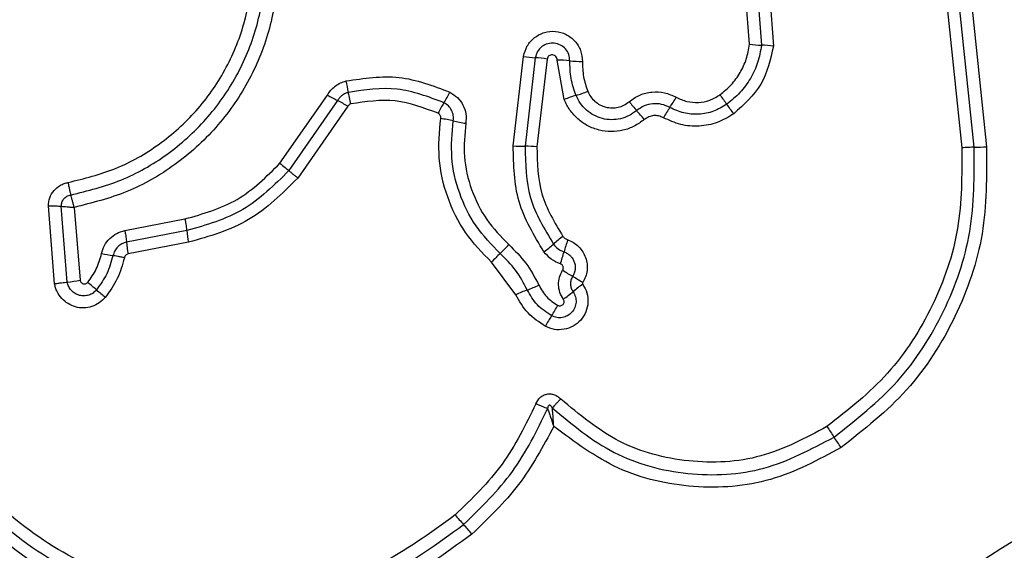
# Model space of a CAD drawing. Units: millimetres. Extents: x -4534 to 4839, y -3372 to 3949.
# Drawn here: x 812 to 837, y 2384 to 2398 of the extents above; entities that cross this region are included whole.
import ezdxf

# ---------------------------------------------------------------- set-up
doc = ezdxf.new("R2010")
doc.units = ezdxf.units.MM
doc.layers.add('Toestel 2D', color=7, linetype='Continuous', lineweight=20)

# ---------------------------------------------------------------- blocks, each defined once
blk = doc.blocks.new('BG-8060-180')
at = {"layer": 'Toestel 2D', "linetype": 'Continuous', "lineweight": 25}
for p, q in [((831.074, 2399.658), (831.27, 2397.153)), ((830.663, 2397.199), (830.486, 2399.463)), ((830.78, 2399.56), (830.966, 2397.176)), ((836.285, 2398.344), (836.675, 2394.6)), ((835.658, 2398.289), (836.045, 2394.572)), ((836.36, 2394.586), (835.972, 2398.317)), ((824.67, 2394.621), (824.931, 2396.893)), ((825.229, 2396.858), (824.971, 2394.611)), ((825.528, 2396.823), (825.272, 2394.601)), ((825.963, 2395.797), (825.783, 2396.798)), ((818.755, 2394.184), (819.958, 2395.911)), ((820.216, 2395.77), (818.98, 2393.995)), ((820.474, 2395.629), (819.205, 2393.805)), ((813.04, 2391.124), (812.883, 2393.102)), ((813.362, 2391.168), (813.209, 2393.093)), ((813.535, 2393.063), (813.684, 2391.213)), ((814.82, 2392.473), (816.346, 2392.769)), ((816.389, 2392.473), (814.862, 2392.177)), ((816.433, 2392.176), (814.904, 2391.881)), ((824.735, 2390.845), (824.121, 2391.671))]:
    blk.add_line(p, q, dxfattribs=at)
at = {"layer": 'Toestel 2D', "linetype": 'Continuous', "lineweight": 25, "flags": 128}
blk.add_lwpolyline([(818.755, 2394.184), (818.789, 2394.155), (818.822, 2394.128), (818.854, 2394.101), (818.884, 2394.076), (818.911, 2394.052), (818.937, 2394.031), (818.96, 2394.012), (818.98, 2393.995)], dxfattribs=at)
at = {"layer": 'Toestel 2D', "linetype": 'Continuous', "lineweight": 25}
blk.add_circle((843.696, 2373.42), 12.85, dxfattribs=at)
for centre, radius, start, end in [((831.063, 2400.512), 3.338, 263.1214, 268.3381), ((830.868, 2393.829), 3.349, 83.1122, 88.326), ((825.485, 2400.322), 3.473, 260.8272, 265.7784), ((824.971, 2393.37), 3.498, 80.8338, 85.7625), ((825.737, 2392.994), 3.804, 84.4698, 89.3132), ((826.469, 2400.555), 3.792, 264.4653, 269.3121), ((816.596, 2395.324), 3.949, 9.5392, 13.8438), ((824.19, 2403.354), 8.562, 240.3753, 242.3426), ((820.66, 2397.139), 2.664, 327.7268, 334.3221), ((827.125, 2392.972), 3.055, 106.4059, 112.3522), ((825.402, 2398.826), 3.048, 286.3997, 292.3431), ((826.059, 2397.384), 3.14, 325.3118, 330.8929), ((856.834, 2415.33), 33.191, 215.7919, 216.3051), ((816.309, 2388.309), 8.423, 60.3595, 62.3651), ((825.165, 2394.294), 2.664, 147.7253, 154.3372), ((852.796, 2417.017), 32.969, 220.1862, 220.7017), ((831.229, 2393.806), 3.146, 145.317, 150.9025), ((800.638, 2374.061), 36.531, 35.8125, 36.2801), ((804.354, 2375.333), 30.938, 40.1733, 40.7242), ((822.076, 2390.46), 4.915, 77.3848, 81.1615), ((824.218, 2400.022), 4.884, 257.3711, 261.1617), ((824.943, 2398.232), 3.621, 265.6658, 270.4301), ((824.999, 2391.005), 3.607, 85.6497, 90.4461), ((836.343, 2398.4), 3.814, 270.2494, 274.9808), ((819.387, 2392.759), 3.011, 185.4481, 191.1537), ((817.693, 2392.43), 2.842, 185.1035, 191.1503), ((822.305, 2394.09), 2.993, 312.821, 318.7907), ((823.64, 2394.419), 3.072, 306.0593, 311.8514), ((827.74, 2389.842), 3.074, 126.0462, 131.8492), ((829.578, 2390.993), 3.74, 160.551, 165.4335), ((815.386, 2397.31), 5.537, 257.9612, 260.9982), ((826.377, 2389.696), 2.999, 132.8208, 138.7944), ((822.37, 2392.865), 3.707, 340.5465, 345.459), ((832.452, 2401.69), 12.128, 237.4333, 238.8424), ((812.976, 2395.17), 4.02, 275.5117, 280.1367), ((805.828, 2381.321), 12.712, 49.3905, 50.7082), ((823.804, 2394.284), 3.534, 290.2522, 295.389), ((819.873, 2380.887), 12.182, 57.4321, 58.8391), ((828.272, 2388.467), 3.223, 124.8141, 130.3412), ((822.226, 2400.444), 12.479, 229.3827, 230.7288), ((826.251, 2387.651), 3.536, 110.2494, 115.3981), ((824.104, 2393.376), 3.217, 304.8156, 310.3371), ((822.942, 2392.106), 3.241, 326.4226, 331.8832), ((828.363, 2388.509), 3.264, 146.4462, 151.8835), ((884.299, 2422.068), 62.169, 213.7796, 214.0755), ((778.152, 2350.277), 65.977, 33.79058, 34.06869), ((831.74, 2392.542), 11.224, 220.4354, 222.0846), ((814.906, 2377.344), 11.456, 40.4555, 42.0669)]:
    blk.add_arc(centre, radius, start, end, dxfattribs=at)
for points, knots in [([(818.248, 2401.632), (818.395, 2401.189), (818.688, 2400.307), (818.746, 2398.898), (818.515, 2397.515), (817.978, 2396.21), (817.166, 2395.054), (816.117, 2394.111), (814.893, 2393.402), (813.988, 2393.176), (813.535, 2393.063)], [0, 0, 0, 0, 0.125407, 0.249955, 0.374927, 0.499503, 0.625167, 0.750148, 0.874974, 1, 1, 1, 1]), ([(813.38, 2393.694), (813.789, 2393.794), (814.607, 2393.996), (815.715, 2394.633), (816.663, 2395.482), (817.398, 2396.525), (817.885, 2397.703), (818.095, 2398.956), (818.042, 2400.228), (817.777, 2401.025), (817.645, 2401.423)], [0, 0, 0, 0, 0.124907, 0.249867, 0.374828, 0.499983, 0.62514, 0.750103, 0.875069, 1, 1, 1, 1]), ([(813.448, 2393.376), (813.88, 2393.483), (814.744, 2393.696), (815.914, 2394.37), (816.913, 2395.266), (817.686, 2396.364), (818.199, 2397.604), (818.421, 2398.922), (818.366, 2400.265), (818.087, 2401.106), (817.947, 2401.528)], [0, 0, 0, 0, 0.12502, 0.250248, 0.375464, 0.500087, 0.6249, 0.749966, 0.874514, 1, 1, 1, 1]), ([(824.931, 2396.893), (824.957, 2396.984), (825.007, 2397.167), (825.202, 2397.383), (825.457, 2397.513), (825.743, 2397.544), (826.018, 2397.464), (826.246, 2397.292), (826.398, 2397.045), (826.415, 2396.857), (826.424, 2396.763)], [0, 0, 0, 0, 0.125055, 0.250045, 0.375062, 0.499945, 0.624793, 0.749877, 0.874902, 1, 1, 1, 1]), ([(826.104, 2396.78), (826.099, 2396.835), (826.089, 2396.944), (826.002, 2397.087), (825.872, 2397.189), (825.712, 2397.238), (825.543, 2397.223), (825.391, 2397.148), (825.275, 2397.02), (825.244, 2396.912), (825.229, 2396.858)], [0, 0, 0, 0, 0.124022, 0.247272, 0.370817, 0.494958, 0.620667, 0.747225, 0.87385, 1, 1, 1, 1]), ([(829.912, 2395.918), (830.01, 2395.998), (830.209, 2396.16), (830.431, 2396.473), (830.597, 2396.821), (830.641, 2397.072), (830.663, 2397.199)], [0, 0, 0, 0, 0.2483878, 0.5002687, 0.7485866, 1, 1, 1, 1]), ([(830.966, 2397.176), (830.94, 2397.028), (830.888, 2396.734), (830.695, 2396.327), (830.434, 2395.961), (830.202, 2395.772), (830.087, 2395.678)], [0, 0, 0, 0, 0.251208, 0.500453, 0.750631, 1, 1, 1, 1]), ([(831.27, 2397.153), (831.192, 2396.814), (831.038, 2396.137), (830.521, 2395.67), (830.262, 2395.437)], [0, 0, 0, 0, 0.499958, 1, 1, 1, 1]), ([(825.783, 2396.798), (825.781, 2396.814), (825.779, 2396.846), (825.752, 2396.888), (825.715, 2396.919), (825.667, 2396.932), (825.618, 2396.929), (825.575, 2396.907), (825.542, 2396.87), (825.533, 2396.839), (825.528, 2396.823)], [0, 0, 0, 0, 0.124643, 0.249481, 0.37518, 0.50007, 0.62592, 0.750719, 0.870392, 1, 1, 1, 1]), ([(826.262, 2395.902), (826.214, 2396.045), (826.116, 2396.329), (826.108, 2396.63), (826.104, 2396.78)], [0, 0, 0, 0, 0.501101, 1, 1, 1, 1]), ([(826.424, 2396.763), (826.427, 2396.633), (826.434, 2396.374), (826.519, 2396.129), (826.561, 2396.007)], [0, 0, 0, 0, 0.501486, 1, 1, 1, 1]), ([(820.431, 2396.269), (820.883, 2396.337), (821.786, 2396.472), (822.636, 2396.147), (823.06, 2395.985)], [0, 0, 0, 0, 0.5010699, 1, 1, 1, 1]), ([(819.958, 2395.911), (819.985, 2395.954), (820.04, 2396.039), (820.155, 2396.142), (820.285, 2396.224), (820.382, 2396.254), (820.431, 2396.269)], [0, 0, 0, 0, 0.248421, 0.499901, 0.750603, 1, 1, 1, 1]), ([(822.912, 2395.717), (822.52, 2395.866), (821.737, 2396.166), (820.906, 2396.041), (820.491, 2395.978)], [0, 0, 0, 0, 0.500262, 1, 1, 1, 1]), ([(820.491, 2395.978), (820.463, 2395.969), (820.406, 2395.952), (820.331, 2395.905), (820.264, 2395.845), (820.232, 2395.795), (820.216, 2395.77)], [0, 0, 0, 0, 0.249107, 0.497973, 0.747816, 1, 1, 1, 1]), ([(820.551, 2395.687), (820.544, 2395.715), (820.531, 2395.773), (820.514, 2395.853), (820.499, 2395.925), (820.494, 2395.961), (820.491, 2395.978)], [0, 0, 0, 0, 0.246745, 0.499865, 0.753044, 1, 1, 1, 1]), ([(823.06, 2395.985), (823.128, 2395.943), (823.264, 2395.861), (823.404, 2395.663), (823.484, 2395.435), (823.473, 2395.275), (823.467, 2395.196)], [0, 0, 0, 0, 0.249744, 0.500046, 0.750272, 1, 1, 1, 1]), ([(827.801, 2395.517), (827.738, 2395.471), (827.613, 2395.38), (827.392, 2395.303), (827.161, 2395.278), (826.93, 2395.307), (826.713, 2395.39), (826.522, 2395.521), (826.363, 2395.693), (826.296, 2395.832), (826.262, 2395.902)], [0, 0, 0, 0, 0.1252514, 0.2498106, 0.374603, 0.4997269, 0.6243982, 0.7495807, 0.8746771, 1, 1, 1, 1]), ([(826.561, 2396.007), (826.583, 2395.959), (826.629, 2395.864), (826.737, 2395.748), (826.867, 2395.657), (827.015, 2395.601), (827.172, 2395.58), (827.33, 2395.598), (827.481, 2395.649), (827.566, 2395.712), (827.609, 2395.743)], [0, 0, 0, 0, 0.125126, 0.250211, 0.375271, 0.500194, 0.625048, 0.749834, 0.874709, 1, 1, 1, 1]), ([(827.609, 2395.743), (827.696, 2395.805), (827.871, 2395.928), (828.187, 2396.002), (828.511, 2395.988), (828.706, 2395.9), (828.803, 2395.856)], [0, 0, 0, 0, 0.249927, 0.499822, 0.750139, 1, 1, 1, 1]), ([(828.803, 2395.856), (828.892, 2395.815), (829.07, 2395.734), (829.367, 2395.713), (829.659, 2395.766), (829.827, 2395.867), (829.912, 2395.918)], [0, 0, 0, 0, 0.250155, 0.500328, 0.749882, 1, 1, 1, 1]), ([(820.551, 2395.687), (820.535, 2395.681), (820.504, 2395.67), (820.484, 2395.643), (820.474, 2395.629)], [0, 0, 0, 0, 0.500101, 1, 1, 1, 1]), ([(822.763, 2395.448), (822.405, 2395.585), (821.69, 2395.858), (820.931, 2395.744), (820.551, 2395.687)], [0, 0, 0, 0, 0.4999673, 1, 1, 1, 1]), ([(823.15, 2395.256), (823.153, 2395.303), (823.159, 2395.397), (823.112, 2395.529), (823.031, 2395.644), (822.952, 2395.692), (822.912, 2395.717)], [0, 0, 0, 0, 0.253616, 0.50188, 0.749371, 1, 1, 1, 1]), ([(827.994, 2395.291), (827.912, 2395.231), (827.747, 2395.11), (827.455, 2395.009), (827.15, 2394.973), (826.845, 2395.013), (826.557, 2395.121), (826.304, 2395.295), (826.133, 2395.486), (826.025, 2395.657), (825.984, 2395.75), (825.963, 2395.797)], [0, 0, 0, 0, 0.124809, 0.249664, 0.374533, 0.49987, 0.624315, 0.750072, 0.874927, 0.937464, 1, 1, 1, 1]), ([(828.641, 2395.597), (828.573, 2395.628), (828.437, 2395.689), (828.209, 2395.699), (827.987, 2395.648), (827.863, 2395.561), (827.801, 2395.517)], [0, 0, 0, 0, 0.2490385, 0.498328, 0.7485113, 1, 1, 1, 1]), ([(830.087, 2395.678), (829.977, 2395.611), (829.757, 2395.479), (829.375, 2395.41), (828.989, 2395.437), (828.757, 2395.544), (828.641, 2395.597)], [0, 0, 0, 0, 0.250544, 0.500433, 0.749915, 1, 1, 1, 1]), ([(822.831, 2395.316), (822.832, 2395.33), (822.834, 2395.357), (822.82, 2395.394), (822.798, 2395.427), (822.775, 2395.441), (822.763, 2395.448)], [0, 0, 0, 0, 0.260961, 0.502456, 0.73639, 1, 1, 1, 1]), ([(828.479, 2395.337), (828.438, 2395.354), (828.359, 2395.389), (828.229, 2395.396), (828.103, 2395.365), (828.031, 2395.316), (827.994, 2395.291)], [0, 0, 0, 0, 0.260997, 0.500308, 0.739504, 1, 1, 1, 1]), ([(830.262, 2395.437), (830.127, 2395.355), (829.856, 2395.192), (829.386, 2395.106), (828.909, 2395.14), (828.623, 2395.271), (828.479, 2395.337)], [0, 0, 0, 0, 0.249885, 0.499924, 0.74996, 1, 1, 1, 1]), ([(824.121, 2391.671), (823.886, 2391.913), (823.416, 2392.396), (822.973, 2393.314), (822.74, 2394.307), (822.801, 2394.98), (822.831, 2395.316)], [0, 0, 0, 0, 0.249924, 0.499982, 0.750036, 1, 1, 1, 1]), ([(824.339, 2391.895), (824.122, 2392.118), (823.689, 2392.564), (823.28, 2393.41), (823.065, 2394.326), (823.121, 2394.946), (823.15, 2395.256)], [0, 0, 0, 0, 0.249804, 0.500119, 0.750391, 1, 1, 1, 1]), ([(823.467, 2395.196), (823.441, 2394.913), (823.389, 2394.345), (823.586, 2393.507), (823.961, 2392.731), (824.358, 2392.323), (824.556, 2392.119)], [0, 0, 0, 0, 0.2489846, 0.4997171, 0.7501191, 1, 1, 1, 1]), ([(825.448, 2391.936), (825.197, 2392.35), (824.698, 2393.174), (824.679, 2394.14), (824.67, 2394.621)], [0, 0, 0, 0, 0.500912, 1, 1, 1, 1]), ([(824.971, 2394.611), (824.98, 2394.165), (824.997, 2393.273), (825.459, 2392.512), (825.689, 2392.131)], [0, 0, 0, 0, 0.500749, 1, 1, 1, 1]), ([(825.272, 2394.601), (825.28, 2394.192), (825.296, 2393.375), (825.72, 2392.676), (825.931, 2392.327)], [0, 0, 0, 0, 0.49994, 1, 1, 1, 1]), ([(832.805, 2387.236), (833.37, 2387.681), (834.496, 2388.567), (835.656, 2390.396), (836.367, 2392.439), (836.362, 2393.869), (836.36, 2394.586)], [0, 0, 0, 0, 0.250879, 0.499931, 0.749185, 1, 1, 1, 1]), ([(836.675, 2394.6), (836.677, 2393.86), (836.682, 2392.379), (835.946, 2390.254), (834.74, 2388.352), (833.568, 2387.43), (832.983, 2386.97)], [0, 0, 0, 0, 0.249554, 0.498766, 0.750241, 1, 1, 1, 1]), ([(836.36, 2394.586), (836.34, 2394.586), (836.298, 2394.586), (836.22, 2394.583), (836.134, 2394.578), (836.074, 2394.574), (836.045, 2394.572)], [0, 0, 0, 0, 0.246773, 0.499796, 0.753147, 1, 1, 1, 1]), ([(836.045, 2394.572), (836.047, 2393.884), (836.052, 2392.509), (835.368, 2390.541), (834.25, 2388.781), (833.167, 2387.928), (832.626, 2387.502)], [0, 0, 0, 0, 0.249953, 0.500031, 0.7501, 1, 1, 1, 1]), ([(816.346, 2392.769), (816.806, 2392.9), (817.73, 2393.164), (818.413, 2393.843), (818.755, 2394.184)], [0, 0, 0, 0, 0.498268, 1, 1, 1, 1]), ([(818.98, 2393.995), (818.613, 2393.63), (817.879, 2392.899), (816.886, 2392.615), (816.389, 2392.473)], [0, 0, 0, 0, 0.4997603, 1, 1, 1, 1]), ([(819.205, 2393.805), (819.183, 2393.824), (819.137, 2393.862), (819.075, 2393.914), (819.02, 2393.961), (818.993, 2393.984), (818.98, 2393.995)], [0, 0, 0, 0, 0.246703, 0.499808, 0.753231, 1, 1, 1, 1]), ([(812.883, 2393.102), (812.89, 2393.172), (812.905, 2393.311), (813.017, 2393.496), (813.152, 2393.609), (813.278, 2393.67), (813.346, 2393.686), (813.38, 2393.694)], [0, 0, 0, 0, 0.249625, 0.499424, 0.749256, 0.874591, 1, 1, 1, 1]), ([(813.38, 2393.694), (813.385, 2393.665), (813.396, 2393.605), (813.413, 2393.52), (813.431, 2393.44), (813.442, 2393.397), (813.448, 2393.376)], [0, 0, 0, 0, 0.246762, 0.500077, 0.753101, 1, 1, 1, 1]), ([(819.205, 2393.805), (818.812, 2393.414), (818.027, 2392.633), (816.964, 2392.328), (816.433, 2392.176)], [0, 0, 0, 0, 0.499939, 1, 1, 1, 1]), ([(813.209, 2393.093), (813.212, 2393.126), (813.218, 2393.194), (813.27, 2393.283), (813.35, 2393.35), (813.415, 2393.368), (813.448, 2393.376)], [0, 0, 0, 0, 0.2483741, 0.499028, 0.7501249, 1, 1, 1, 1]), ([(813.535, 2393.063), (813.528, 2393.092), (813.514, 2393.151), (813.491, 2393.235), (813.469, 2393.313), (813.455, 2393.355), (813.448, 2393.376)], [0, 0, 0, 0, 0.249641, 0.50008, 0.749941, 1, 1, 1, 1]), ([(812.883, 2393.102), (812.912, 2393.102), (812.972, 2393.102), (813.06, 2393.1), (813.142, 2393.097), (813.187, 2393.094), (813.209, 2393.093)], [0, 0, 0, 0, 0.246876, 0.499953, 0.75346, 1, 1, 1, 1]), ([(813.209, 2393.093), (813.231, 2393.09), (813.276, 2393.085), (813.358, 2393.077), (813.445, 2393.069), (813.505, 2393.065), (813.535, 2393.063)], [0, 0, 0, 0, 0.250266, 0.500074, 0.750366, 1, 1, 1, 1]), ([(816.346, 2392.769), (816.352, 2392.74), (816.362, 2392.681), (816.375, 2392.6), (816.385, 2392.528), (816.388, 2392.491), (816.389, 2392.473)], [0, 0, 0, 0, 0.249968, 0.499926, 0.749674, 1, 1, 1, 1]), ([(814.231, 2391.894), (814.251, 2391.964), (814.293, 2392.104), (814.431, 2392.279), (814.608, 2392.413), (814.749, 2392.453), (814.82, 2392.473)], [0, 0, 0, 0, 0.248672, 0.499439, 0.749127, 1, 1, 1, 1]), ([(814.82, 2392.473), (814.825, 2392.444), (814.836, 2392.386), (814.848, 2392.305), (814.858, 2392.232), (814.861, 2392.196), (814.862, 2392.177)], [0, 0, 0, 0, 0.249915, 0.499769, 0.750055, 1, 1, 1, 1]), ([(814.862, 2392.177), (814.822, 2392.166), (814.74, 2392.143), (814.637, 2392.066), (814.557, 2391.964), (814.532, 2391.881), (814.519, 2391.84)], [0, 0, 0, 0, 0.247303, 0.496745, 0.747934, 1, 1, 1, 1]), ([(824.556, 2392.119), (824.71, 2391.967), (825.017, 2391.664), (825.219, 2391.282), (825.319, 2391.091)], [0, 0, 0, 0, 0.50032, 1, 1, 1, 1]), ([(825.689, 2392.131), (825.726, 2392.088), (825.801, 2392.002), (825.906, 2391.957), (825.959, 2391.934)], [0, 0, 0, 0, 0.49892, 1, 1, 1, 1]), ([(825.931, 2392.327), (825.948, 2392.308), (825.981, 2392.268), (826.028, 2392.249), (826.052, 2392.239)], [0, 0, 0, 0, 0.499956, 1, 1, 1, 1]), ([(826.052, 2392.239), (826.103, 2392.217), (826.205, 2392.175), (826.334, 2392.069), (826.439, 2391.941), (826.51, 2391.79), (826.548, 2391.628), (826.547, 2391.462), (826.511, 2391.299), (826.457, 2391.201), (826.431, 2391.153)], [0, 0, 0, 0, 0.124892, 0.249799, 0.375335, 0.499987, 0.625448, 0.750209, 0.875095, 1, 1, 1, 1]), ([(813.878, 2391.159), (813.958, 2391.269), (814.121, 2391.493), (814.194, 2391.76), (814.231, 2391.894)], [0, 0, 0, 0, 0.4954968, 1, 1, 1, 1]), ([(814.519, 2391.84), (814.476, 2391.683), (814.389, 2391.368), (814.197, 2391.103), (814.102, 2390.971)], [0, 0, 0, 0, 0.501355, 1, 1, 1, 1]), ([(814.809, 2391.787), (814.78, 2391.792), (814.722, 2391.804), (814.642, 2391.82), (814.571, 2391.832), (814.536, 2391.838), (814.519, 2391.84)], [0, 0, 0, 0, 0.246852, 0.500028, 0.753145, 1, 1, 1, 1]), ([(814.904, 2391.881), (814.893, 2391.877), (814.87, 2391.871), (814.841, 2391.849), (814.819, 2391.821), (814.812, 2391.798), (814.809, 2391.787)], [0, 0, 0, 0, 0.249963, 0.499977, 0.749799, 1, 1, 1, 1]), ([(825.027, 2390.968), (824.937, 2391.14), (824.755, 2391.485), (824.478, 2391.758), (824.339, 2391.895)], [0, 0, 0, 0, 0.498958, 1, 1, 1, 1]), ([(825.866, 2391.63), (825.784, 2391.665), (825.622, 2391.736), (825.506, 2391.87), (825.448, 2391.936)], [0, 0, 0, 0, 0.500559, 1, 1, 1, 1]), ([(825.959, 2391.934), (825.988, 2391.922), (826.047, 2391.897), (826.121, 2391.836), (826.181, 2391.762), (826.223, 2391.676), (826.244, 2391.583), (826.243, 2391.488), (826.222, 2391.394), (826.192, 2391.339), (826.177, 2391.311)], [0, 0, 0, 0, 0.125685, 0.250795, 0.376359, 0.5012, 0.626024, 0.750718, 0.875417, 1, 1, 1, 1]), ([(814.809, 2391.787), (814.758, 2391.605), (814.658, 2391.241), (814.437, 2390.936), (814.327, 2390.783)], [0, 0, 0, 0, 0.500081, 1, 1, 1, 1]), ([(825.923, 2391.468), (825.928, 2391.476), (825.936, 2391.49), (825.941, 2391.514), (825.941, 2391.539), (825.935, 2391.563), (825.924, 2391.586), (825.908, 2391.605), (825.889, 2391.621), (825.874, 2391.627), (825.866, 2391.63)], [0, 0, 0, 0, 0.127973, 0.249324, 0.370889, 0.499666, 0.628061, 0.749793, 0.871558, 1, 1, 1, 1]), ([(825.94, 2390.735), (825.907, 2390.791), (825.842, 2390.903), (825.812, 2391.098), (825.833, 2391.295), (825.893, 2391.41), (825.923, 2391.468)], [0, 0, 0, 0, 0.250201, 0.499979, 0.749951, 1, 1, 1, 1]), ([(813.04, 2391.124), (813.069, 2391.129), (813.128, 2391.139), (813.215, 2391.152), (813.296, 2391.162), (813.34, 2391.166), (813.362, 2391.168)], [0, 0, 0, 0, 0.246785, 0.500065, 0.753164, 1, 1, 1, 1]), ([(814.327, 2390.783), (814.278, 2390.732), (814.18, 2390.631), (813.987, 2390.541), (813.78, 2390.503), (813.569, 2390.529), (813.375, 2390.612), (813.212, 2390.746), (813.114, 2390.892), (813.061, 2391.022), (813.047, 2391.09), (813.04, 2391.124)], [0, 0, 0, 0, 0.124723, 0.249518, 0.374542, 0.499878, 0.62497, 0.750102, 0.874885, 0.937452, 1, 1, 1, 1]), ([(814.102, 2390.971), (814.074, 2390.942), (814.018, 2390.884), (813.907, 2390.832), (813.788, 2390.812), (813.667, 2390.826), (813.555, 2390.874), (813.462, 2390.951), (813.392, 2391.051), (813.372, 2391.129), (813.362, 2391.168)], [0, 0, 0, 0, 0.1245957, 0.2490937, 0.3742619, 0.4991711, 0.6245842, 0.7501034, 0.8751045, 1, 1, 1, 1]), ([(813.684, 2391.213), (813.686, 2391.202), (813.691, 2391.182), (813.71, 2391.156), (813.734, 2391.135), (813.763, 2391.122), (813.795, 2391.118), (813.826, 2391.123), (813.856, 2391.136), (813.87, 2391.151), (813.878, 2391.159)], [0, 0, 0, 0, 0.124693, 0.250057, 0.375338, 0.500268, 0.625599, 0.750014, 0.875378, 1, 1, 1, 1]), ([(825.319, 2391.091), (825.379, 2390.986), (825.498, 2390.776), (825.7, 2390.644), (825.801, 2390.578)], [0, 0, 0, 0, 0.501428, 1, 1, 1, 1]), ([(826.432, 2391.113), (826.473, 2391.042), (826.553, 2390.9), (826.578, 2390.65), (826.524, 2390.408), (826.391, 2390.195), (826.196, 2390.039), (825.962, 2389.957), (825.711, 2389.951), (825.56, 2390.015), (825.484, 2390.047)], [0, 0, 0, 0, 0.124712, 0.249489, 0.374719, 0.499952, 0.62518, 0.750424, 0.875215, 1, 1, 1, 1]), ([(826.177, 2391.311), (826.16, 2391.279), (826.128, 2391.217), (826.119, 2391.113), (826.135, 2391.011), (826.169, 2390.953), (826.186, 2390.924)], [0, 0, 0, 0, 0.258444, 0.508504, 0.754945, 1, 1, 1, 1]), ([(826.431, 2391.153), (826.429, 2391.15), (826.427, 2391.143), (826.426, 2391.133), (826.427, 2391.123), (826.43, 2391.117), (826.432, 2391.113)], [0, 0, 0, 0, 0.257247, 0.498013, 0.739779, 1, 1, 1, 1]), ([(825.484, 2390.047), (825.327, 2390.15), (825.013, 2390.356), (824.828, 2390.682), (824.735, 2390.845)], [0, 0, 0, 0, 0.499923, 1, 1, 1, 1]), ([(825.643, 2390.313), (825.514, 2390.398), (825.256, 2390.567), (825.104, 2390.835), (825.027, 2390.968)], [0, 0, 0, 0, 0.5004149, 1, 1, 1, 1]), ([(826.186, 2390.924), (826.209, 2390.883), (826.256, 2390.801), (826.27, 2390.657), (826.238, 2390.519), (826.163, 2390.398), (826.051, 2390.308), (825.917, 2390.261), (825.773, 2390.258), (825.686, 2390.295), (825.643, 2390.313)], [0, 0, 0, 0, 0.125341, 0.25053, 0.375403, 0.500156, 0.624862, 0.749704, 0.874792, 1, 1, 1, 1]), ([(823.623, 2384.777), (822.947, 2384.283), (821.595, 2383.294), (819.163, 2382.567), (816.651, 2382.47), (814.203, 2383.056), (811.998, 2384.266), (810.205, 2386.02), (808.894, 2388.185), (808.555, 2389.82), (808.385, 2390.638)], [0, 0, 0, 0, 0.124978, 0.249975, 0.374991, 0.500009, 0.625026, 0.750044, 0.875062, 1, 1, 1, 1]), ([(808.674, 2390.688), (808.839, 2389.894), (809.169, 2388.309), (810.44, 2386.217), (812.171, 2384.525), (814.3, 2383.356), (816.667, 2382.789), (819.094, 2382.882), (821.447, 2383.584), (822.755, 2384.54), (823.41, 2385.019)], [0, 0, 0, 0, 0.125596, 0.250386, 0.375055, 0.499955, 0.624962, 0.749921, 0.874684, 1, 1, 1, 1]), ([(823.197, 2385.262), (822.566, 2384.801), (821.303, 2383.878), (819.031, 2383.198), (816.685, 2383.109), (814.398, 2383.656), (812.339, 2384.787), (810.665, 2386.426), (809.44, 2388.448), (809.123, 2389.975), (808.964, 2390.739)], [0, 0, 0, 0, 0.124943, 0.24996, 0.374979, 0.500002, 0.625025, 0.750048, 0.875068, 1, 1, 1, 1]), ([(825.801, 2390.578), (825.812, 2390.573), (825.835, 2390.564), (825.872, 2390.565), (825.907, 2390.576), (825.935, 2390.6), (825.955, 2390.631), (825.962, 2390.666), (825.959, 2390.703), (825.946, 2390.724), (825.94, 2390.735)], [0, 0, 0, 0, 0.125285, 0.250214, 0.37523, 0.50023, 0.624728, 0.750119, 0.874576, 1, 1, 1, 1]), ([(825.245, 2388.081), (825.276, 2388.138), (825.324, 2388.225), (825.432, 2388.299), (825.524, 2388.33), (825.622, 2388.335), (825.717, 2388.312), (825.804, 2388.267), (825.852, 2388.223), (825.876, 2388.201)], [0, 0, 0, 0, 0.248673, 0.374888, 0.499124, 0.62297, 0.74956, 0.874767, 1, 1, 1, 1]), ([(825.876, 2388.201), (825.855, 2388.181), (825.812, 2388.139), (825.753, 2388.077), (825.7, 2388.021), (825.674, 2387.99), (825.661, 2387.975)], [0, 0, 0, 0, 0.246883, 0.500016, 0.753362, 1, 1, 1, 1]), ([(832.626, 2387.502), (832.08, 2387.212), (830.989, 2386.63), (829.11, 2386.538), (827.294, 2387.016), (826.348, 2387.806), (825.876, 2388.201)], [0, 0, 0, 0, 0.249939, 0.5, 0.750071, 1, 1, 1, 1]), ([(825.245, 2388.081), (824.986, 2387.551), (824.468, 2386.492), (823.621, 2385.672), (823.197, 2385.262)], [0, 0, 0, 0, 0.500021, 1, 1, 1, 1]), ([(823.41, 2385.019), (823.852, 2385.447), (824.734, 2386.3), (825.273, 2387.403), (825.542, 2387.954)], [0, 0, 0, 0, 0.500511, 1, 1, 1, 1]), ([(825.542, 2387.954), (825.522, 2387.963), (825.483, 2387.98), (825.408, 2388.012), (825.328, 2388.046), (825.272, 2388.069), (825.245, 2388.081)], [0, 0, 0, 0, 0.246738, 0.499903, 0.753107, 1, 1, 1, 1]), ([(825.661, 2387.975), (825.65, 2387.995), (825.635, 2388.022), (825.607, 2388.041), (825.594, 2388.044), (825.585, 2388.043), (825.576, 2388.04), (825.566, 2388.033), (825.554, 2388.016), (825.546, 2387.989), (825.543, 2387.967), (825.542, 2387.954)], [0, 0, 0, 0, 0.320902, 0.42205, 0.463693, 0.502343, 0.540817, 0.582329, 0.682442, 0.817879, 1, 1, 1, 1]), ([(825.542, 2387.954), (825.554, 2387.921), (825.579, 2387.854), (825.632, 2387.705), (825.671, 2387.587), (825.698, 2387.509)], [0, 0, 0, 0, 0.250914, 0.501588, 1, 1, 1, 1]), ([(825.661, 2387.975), (826.162, 2387.557), (827.163, 2386.72), (829.086, 2386.215), (831.073, 2386.313), (832.227, 2386.928), (832.805, 2387.236)], [0, 0, 0, 0, 0.2501849, 0.5002223, 0.7498852, 1, 1, 1, 1]), ([(825.698, 2387.509), (825.692, 2387.591), (825.685, 2387.714), (825.672, 2387.871), (825.665, 2387.941), (825.661, 2387.975)], [0, 0, 0, 0, 0.498352, 0.749014, 1, 1, 1, 1]), ([(825.698, 2387.509), (825.424, 2386.997), (824.877, 2385.977), (824.04, 2385.177), (823.623, 2384.777)], [0, 0, 0, 0, 0.500986, 1, 1, 1, 1]), ([(832.983, 2386.97), (832.402, 2386.657), (831.239, 2386.031), (829.237, 2385.886), (827.28, 2386.326), (826.225, 2387.114), (825.698, 2387.509)], [0, 0, 0, 0, 0.249926, 0.499981, 0.750047, 1, 1, 1, 1])]:
    blk.add_open_spline(points, degree=3, knots=knots, dxfattribs=at)

msp = doc.modelspace()

# ---------------------------------------------------------------- block references
msp.add_blockref('BG-8060-180', (0, 0))

doc.saveas('drawing.dxf')
